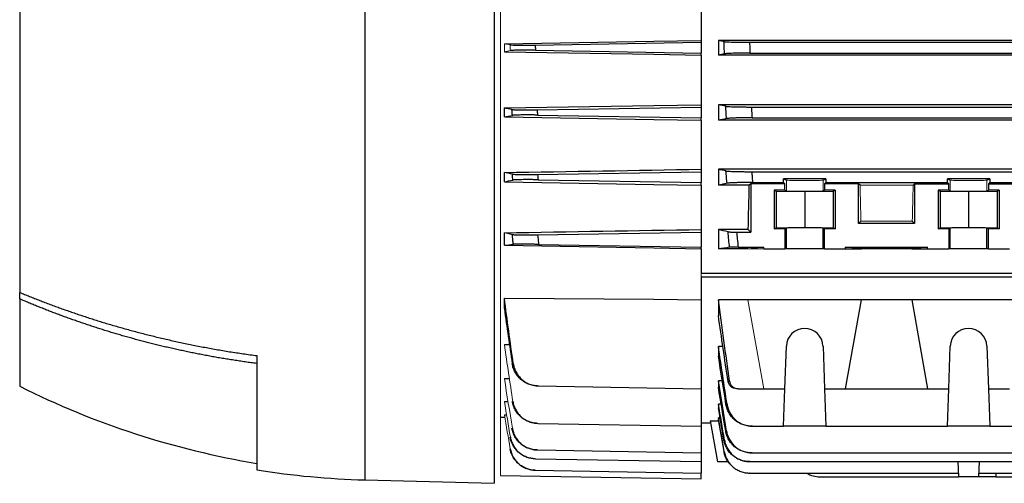
# Model space of a CAD drawing. Units: millimetres. Extents: x -1315 to 835, y -835 to 835.
# Drawn here: x 345 to 573, y -174 to -67 of the extents above; entities that cross this region are included whole.
import ezdxf

# ---------------------------------------------------------------- set-up
doc = ezdxf.new("R2010")
doc.units = ezdxf.units.MM

msp = doc.modelspace()

# ---------------------------------------------------------------- linework, layer by layer
at = {"color": 7, "linetype": 'Continuous', "lineweight": 25}
for p, q in [((425.05, -53.91), (425.05, -173.28)), ((455.05, -54.15), (455.05, -174.07)), ((345.05, -58.29), (345.05, -129.81)), ((503.05, -59.77), (503.05, -71.38)), ((464.58, -72.47), (503.05, -71.82)), ((503.05, -71.38), (503.05, -71.82)), ((503.05, -71.82), (503.05, -74.32)), ((691.05, -71.38), (507.05, -71.38)), ((507.05, -71.38), (507.05, -74.79)), ((514.27, -71.82), (683.83, -71.82)), ((464.64, -73.67), (503.05, -74.32)), ((503.05, -74.79), (503.05, -74.32)), ((503.05, -74.79), (503.05, -86.29)), ((691.05, -74.79), (507.05, -74.79)), ((514.37, -74.32), (683.73, -74.32)), ((503.05, -86.29), (503.05, -86.82)), ((691.05, -86.29), (507.05, -86.29)), ((507.05, -86.29), (507.05, -89.9)), ((457.42, -89.12), (457.42, -87.04)), ((465.03, -87.46), (503.05, -86.82)), ((465.1, -88.68), (503.05, -89.32)), ((503.05, -86.82), (503.05, -89.32)), ((514.69, -86.82), (683.41, -86.82)), ((503.05, -89.9), (503.05, -89.32)), ((503.05, -89.9), (503.05, -101.25)), ((691.05, -89.9), (507.05, -89.9)), ((514.85, -89.32), (683.25, -89.32)), ((457.42, -104.18), (457.42, -102)), ((465.13, -102.46), (503.05, -101.82)), ((503.05, -101.25), (503.05, -101.82)), ((503.05, -101.82), (503.05, -104.32)), ((691.05, -101.25), (507.05, -101.25)), ((507.05, -101.25), (507.05, -104.96)), ((514.78, -101.82), (683.32, -101.82)), ((465.23, -103.68), (503.05, -104.32)), ((503.05, -104.96), (503.05, -104.32)), ((503.05, -104.96), (503.05, -115.23)), ((514.21, -104.96), (507.05, -104.96)), ((514.55, -104.62), (514.21, -104.96)), ((522.46, -104.62), (514.55, -104.62)), ((514.55, -104.62), (514.55, -115.82)), ((514.98, -104.32), (522.15, -104.32)), ((531.95, -103.46), (522.15, -103.46)), ((522.15, -104.32), (522.15, -103.46)), ((522.15, -103.46), (522.8, -103.78)), ((522.15, -104.32), (522.46, -104.62)), ((522.46, -106.11), (522.46, -104.62)), ((531.3, -103.78), (531.95, -103.46)), ((531.64, -104.62), (531.95, -104.32)), ((539.55, -104.62), (531.64, -104.62)), ((531.64, -104.62), (531.64, -106.11)), ((531.95, -103.46), (531.95, -104.32)), ((531.95, -104.32), (560.15, -104.32)), ((539.89, -104.96), (539.55, -104.62)), ((539.55, -113.82), (539.55, -104.62)), ((552.55, -104.62), (552.21, -104.96)), ((552.55, -104.62), (560.46, -104.62)), ((552.55, -104.62), (552.55, -113.82)), ((569.95, -103.46), (560.15, -103.46)), ((560.15, -104.32), (560.15, -103.46)), ((560.15, -103.46), (560.8, -103.78)), ((560.15, -104.32), (560.46, -104.62)), ((560.46, -106.11), (560.46, -104.62)), ((569.3, -103.78), (569.95, -103.46)), ((569.64, -104.62), (569.95, -104.32)), ((569.64, -104.62), (569.64, -106.11)), ((569.64, -104.62), (577.55, -104.62)), ((569.95, -103.46), (569.95, -104.32)), ((569.95, -104.32), (622.15, -104.32)), ((522.46, -106.11), (519.98, -106.11)), ((519.98, -106.11), (519.98, -115.07)), ((519.98, -106.11), (520.45, -106.35)), ((520.45, -106.35), (527.05, -106.41)), ((520.45, -106.35), (520.45, -114.83)), ((522.46, -106.11), (522.8, -106.28)), ((527.05, -106.41), (533.65, -106.35)), ((527.05, -106.41), (527.05, -114.77)), ((531.3, -106.28), (531.64, -106.11)), ((534.12, -106.11), (531.64, -106.11)), ((533.65, -106.35), (534.12, -106.11)), ((533.65, -106.35), (533.65, -114.83)), ((534.12, -106.11), (534.12, -115.07)), ((560.46, -106.11), (557.98, -106.11)), ((557.98, -106.11), (557.98, -115.07)), ((557.98, -106.11), (558.45, -106.35)), ((558.45, -106.35), (565.05, -106.41)), ((558.45, -106.35), (558.45, -114.83)), ((560.46, -106.11), (560.8, -106.28)), ((565.05, -106.41), (571.65, -106.35)), ((565.05, -106.41), (565.05, -114.77)), ((569.3, -106.28), (569.64, -106.11)), ((572.12, -106.11), (569.64, -106.11)), ((571.65, -106.35), (572.12, -106.11)), ((571.65, -106.35), (571.65, -114.83)), ((572.12, -106.11), (572.12, -115.07)), ((540.09, -113.28), (539.55, -113.82)), ((552.55, -113.82), (539.55, -113.82)), ((552.55, -113.82), (552.01, -113.28)), ((457.42, -118.89), (457.42, -115.97)), ((465.13, -116.46), (503.05, -115.82)), ((503.05, -115.23), (503.05, -115.82)), ((503.05, -115.82), (503.05, -119.32)), ((513.96, -115.23), (507.05, -115.23)), ((507.05, -115.23), (507.05, -119.68)), ((511.28, -115.82), (514.55, -115.82)), ((514.55, -115.82), (513.96, -115.23)), ((519.98, -115.07), (520.45, -114.83)), ((522.46, -115.07), (519.98, -115.07)), ((520.45, -114.83), (527.05, -114.77)), ((522.8, -114.9), (522.46, -115.07)), ((522.46, -115.07), (522.46, -119.68)), ((522.8, -119.68), (522.8, -114.9)), ((527.05, -114.77), (533.65, -114.83)), ((531.3, -119.68), (531.3, -114.9)), ((531.64, -115.07), (531.3, -114.9)), ((531.64, -119.68), (531.64, -115.07)), ((534.12, -115.07), (531.64, -115.07)), ((533.65, -114.83), (534.12, -115.07)), ((557.98, -115.07), (558.45, -114.83)), ((560.46, -115.07), (557.98, -115.07)), ((558.45, -114.83), (565.05, -114.77)), ((560.8, -114.9), (560.46, -115.07)), ((560.46, -115.07), (560.46, -119.68)), ((560.8, -119.68), (560.8, -114.9)), ((565.05, -114.77), (571.65, -114.83)), ((569.3, -119.68), (569.3, -114.9)), ((569.64, -115.07), (569.3, -114.9)), ((569.64, -119.68), (569.64, -115.07)), ((572.12, -115.07), (569.64, -115.07)), ((571.65, -114.83), (572.12, -115.07)), ((465.36, -118.67), (503.05, -119.32)), ((503.05, -119.68), (503.05, -119.32)), ((503.05, -119.68), (503.05, -125.37)), ((513.91, -119.68), (507.05, -119.68)), ((511.63, -119.32), (517.55, -119.32)), ((517.55, -119.68), (522.46, -119.68)), ((522.8, -119.68), (522.46, -119.68)), ((531.3, -119.68), (522.8, -119.68)), ((531.64, -119.68), (531.3, -119.68)), ((531.64, -119.68), (536.55, -119.68)), ((536.55, -119.32), (555.55, -119.32)), ((536.55, -119.68), (536.55, -119.32)), ((540.19, -119.68), (536.55, -119.32)), ((536.55, -119.68), (540.19, -119.68)), ((551.91, -119.68), (540.19, -119.68)), ((555.55, -119.32), (551.91, -119.68)), ((551.91, -119.68), (555.55, -119.68)), ((555.55, -119.68), (555.55, -119.32)), ((555.55, -119.68), (560.46, -119.68)), ((560.8, -119.68), (560.46, -119.68)), ((569.3, -119.68), (560.8, -119.68)), ((569.64, -119.68), (569.3, -119.68)), ((569.64, -119.68), (574.55, -119.68)), ((503.05, -125.37), (692.55, -125.37)), ((503.05, -126.23), (503.05, -131.5)), ((503.05, -126.23), (692.55, -126.23)), ((345.05, -131.32), (345.05, -129.81)), ((345.05, -131.32), (345.05, -151.57)), ((457.42, -133.56), (457.42, -131.13)), ((503.05, -131.5), (503.05, -152.14)), ((513.91, -131.5), (507.05, -131.5)), ((507.05, -131.5), (507.05, -135.17)), ((540.19, -131.5), (513.91, -131.5)), ((536.55, -152.14), (540.19, -131.5)), ((551.91, -131.5), (540.19, -131.5)), ((578.19, -131.5), (551.91, -131.5)), ((551.91, -131.5), (555.55, -152.14)), ((457.42, -141.9), (458.62, -141.92)), ((508.1, -142.36), (507.05, -142.36)), ((507.05, -142.36), (507.05, -144.58)), ((522.46, -152.14), (522.8, -142.24)), ((531.3, -142.24), (531.64, -152.14)), ((560.46, -152.14), (560.8, -142.24)), ((569.3, -142.24), (569.64, -152.14)), ((400.05, -144.47), (400.05, -170.95)), ((457.42, -149.76), (458.45, -149.77)), ((507.95, -150.29), (507.05, -150.29)), ((507.05, -150.29), (507.05, -151.79)), ((465.36, -151.48), (503.05, -152.14)), ((503.05, -152.14), (503.05, -160.83)), ((511.63, -152.14), (517.55, -152.14)), ((517.55, -152.14), (522.46, -152.14)), ((522.15, -160.83), (522.46, -152.14)), ((531.64, -152.14), (536.55, -152.14)), ((531.64, -152.14), (531.95, -160.83)), ((536.55, -152.14), (555.55, -152.14)), ((555.55, -152.14), (560.46, -152.14)), ((560.15, -160.83), (560.46, -152.14)), ((569.64, -152.14), (574.55, -152.14)), ((569.64, -152.14), (569.95, -160.83)), ((457.42, -155.08), (458.16, -155.09)), ((507.7, -155.69), (507.05, -155.69)), ((507.05, -155.69), (507.05, -156.59)), ((457.49, -158.84), (456.55, -158.82)), ((457.42, -158.18), (457.87, -158.18)), ((505.14, -159.57), (507.1, -159.57)), ((505.14, -159.57), (506.81, -169.07)), ((507.44, -158.87), (507.05, -158.87)), ((507.05, -158.87), (507.05, -159.31)), ((508.36, -166.73), (507.05, -159.31)), ((465.23, -160.17), (503.05, -160.83)), ((503.05, -160.07), (505.23, -160.07)), ((503.05, -160.83), (503.05, -167)), ((514.98, -160.83), (522.15, -160.83)), ((531.95, -160.83), (522.15, -160.83)), ((531.95, -160.83), (560.15, -160.83)), ((569.95, -160.83), (560.15, -160.83)), ((569.95, -160.83), (622.15, -160.83)), ((465.1, -166.34), (503.05, -167)), ((464.64, -168.38), (503.05, -169.05)), ((503.05, -167), (503.05, -169.05)), ((514.85, -167), (683.25, -167)), ((464.6, -171.03), (503.05, -171.7)), ((503.05, -169.05), (503.05, -171.7)), ((509.35, -169.07), (506.81, -169.07)), ((514.37, -169.05), (683.73, -169.05)), ((562.59, -169.05), (562.71, -172.57)), ((567.51, -169.05), (567.39, -172.57)), ((425.05, -173.28), (455.05, -174.07)), ((456.55, -172.26), (503.05, -173.07)), ((503.05, -173.07), (503.05, -171.7)), ((514.32, -171.7), (562.68, -171.7)), ((530.61, -172.57), (562.71, -172.57)), ((567.39, -172.57), (562.71, -172.57)), ((571.37, -172.57), (567.39, -172.57)), ((567.42, -171.7), (639.68, -171.7)), ((571.4, -171.7), (571.37, -172.57)), ((571.37, -172.57), (635.73, -172.57))]:
    msp.add_line(p, q, dxfattribs=at)
at = {"color": 144, "linetype": 'Continuous', "lineweight": 18}
for p, q in [((456.55, -158.82), (456.55, -53.13)), ((457.42, -74.01), (457.42, -72.15)), ((522.8, -103.78), (522.8, -106.28)), ((531.3, -103.78), (531.3, -106.28)), ((552.21, -104.96), (539.89, -104.96)), ((560.8, -103.78), (560.8, -106.28)), ((569.3, -103.78), (569.3, -106.28)), ((552.01, -113.28), (540.09, -113.28)), ((517.55, -119.32), (513.91, -119.68)), ((513.91, -119.68), (517.55, -119.68)), ((517.55, -119.68), (517.55, -119.32)), ((503.05, -125.37), (503.05, -126.23)), ((513.91, -131.5), (517.55, -152.14)), ((456.55, -172.26), (456.55, -158.82))]:
    msp.add_line(p, q, dxfattribs=at)
at = {"color": 7, "linetype": 'Continuous', "lineweight": 25, "flags": 128}
for points in [[(457.42, -72.15), (492.05, -71.57), (503.05, -71.38)], [(457.42, -74.01), (492.05, -74.6), (503.05, -74.79)], [(457.42, -87.04), (492.05, -86.47), (503.05, -86.29)], [(457.42, -89.12), (492.05, -89.72), (503.05, -89.9)], [(457.42, -104.18), (492.05, -104.78), (503.05, -104.96)], [(457.42, -118.89), (492.05, -119.49), (503.05, -119.68)], [(457.42, -131.13), (492.05, -131.41), (503.05, -131.5)]]:
    msp.add_lwpolyline(points, dxfattribs=at)
at = {"color": 7, "linetype": 'Continuous', "lineweight": 25}
for centre, radius, start, end in [((527.05, -142.39), 4.25, 2, 178), ((565.05, -142.39), 4.25, 2, 178), ((431.71, 21.44), 193.5, 243.3947, 260.5838), ((429.97, 14.6), 187.94, 260.8398, 268.5), ((530.61, -166.57), 6, 238.7292, 270)]:
    msp.add_arc(centre, radius, start, end, dxfattribs=at)
for centre, major_axis, ratio, start_param, end_param in [((510.74, -43.07), (0, 117), 0.034921, 4.047808, 4.154946), ((527.05, -114.9), (4.25, 0), 0.017455, 0.034907, 3.106686), ((565.05, -114.9), (4.25, 0), 0.017455, 0.034907, 3.106686)]:
    msp.add_ellipse(centre, major_axis=major_axis, ratio=ratio, start_param=start_param, end_param=end_param, dxfattribs=at)
at = {"color": 144, "linetype": 'Continuous', "lineweight": 18}
for centre, major_axis, ratio, start_param, end_param in [((527.05, -103.78), (4.25, 0), 0.017455, 3.176499, 6.248279), ((543.36, -43.07), (0, 117), 0.034921, 2.12824, 2.214399), ((548.74, -43.07), (0, 117), 0.034921, 4.068786, 4.154946), ((565.05, -103.78), (4.25, 0), 0.017455, 3.176499, 6.248279), ((527.05, -106.28), (4.25, 0), 0.017455, 3.176499, 6.248279), ((565.05, -106.28), (4.25, 0), 0.017455, 3.176499, 6.248279)]:
    msp.add_ellipse(centre, major_axis=major_axis, ratio=ratio, start_param=start_param, end_param=end_param, dxfattribs=at)
for points in [[(458.77, -72.4), (458.32, -72.31), (457.87, -72.23), (457.42, -72.15)], [(457.42, -74.01), (457.89, -73.92), (458.35, -73.83), (458.82, -73.74)], [(459.39, -155.09), (458.72, -150.69), (458.06, -146.3), (457.42, -141.9)], [(459.28, -161.31), (458.65, -157.46), (458.03, -153.61), (457.42, -149.76)], [(458.82, -163.39), (458.35, -160.62), (457.89, -157.85), (457.42, -155.08)], [(458.79, -166.06), (458.33, -163.43), (457.88, -160.8), (457.42, -158.18)]]:
    msp.add_open_spline(points, degree=3, dxfattribs=at)
at = {"color": 7, "linetype": 'Continuous', "lineweight": 25}
for points, knots in [([(458.77, -72.4), (458.88, -72.42), (459.12, -72.44), (459.64, -72.46), (459.83, -72.47), (460.27, -72.48), (460.51, -72.48), (461.04, -72.49), (461.32, -72.49), (461.92, -72.49), (462.23, -72.49), (463.21, -72.49), (463.88, -72.48), (464.58, -72.47)], [0, 0, 0, 0, 0.25, 0.25, 0.375, 0.375, 0.5, 0.5, 0.625, 0.625, 0.75, 0.75, 1, 1, 1, 1]), ([(464.58, -72.47), (464.59, -72.6), (464.59, -72.73), (464.6, -72.86), (464.61, -73.13), (464.62, -73.4), (464.64, -73.67)], [0, 0, 0, 0, 0.000396664, 0.000396664, 0.000396664, 0.001205189, 0.001205189, 0.001205189, 0.001205189]), ([(508.46, -74.49), (508.44, -74.03), (508.42, -73.57), (508.4, -73.11), (508.38, -72.62), (508.36, -72.13), (508.34, -71.65)], [0, 0, 0, 0, 0.001381919, 0.001381919, 0.001381919, 0.002850955, 0.002850955, 0.002850955, 0.002850955]), ([(508.34, -71.65), (508.4, -71.66), (508.49, -71.67), (508.73, -71.69), (508.88, -71.7), (509.23, -71.72), (509.43, -71.73), (509.87, -71.75), (510.12, -71.76), (510.66, -71.78), (510.95, -71.78), (511.55, -71.8), (511.87, -71.8), (512.54, -71.81), (512.87, -71.81), (513.56, -71.82), (513.91, -71.82), (514.27, -71.82)], [0, 0, 0, 0, 0.125, 0.125, 0.25, 0.25, 0.375, 0.375, 0.5, 0.5, 0.625, 0.625, 0.75, 0.75, 0.875, 0.875, 1, 1, 1, 1]), ([(514.27, -71.82), (514.28, -72.17), (514.3, -72.51), (514.31, -72.86), (514.33, -73.35), (514.35, -73.83), (514.37, -74.32)], [0, 0, 0, 0, 0.001043489, 0.001043489, 0.001043489, 0.002502287, 0.002502287, 0.002502287, 0.002502287]), ([(464.64, -73.67), (463.94, -73.66), (463.26, -73.65), (462.28, -73.65), (461.97, -73.65), (461.37, -73.65), (461.09, -73.65), (460.56, -73.66), (460.32, -73.66), (459.88, -73.67), (459.68, -73.68), (459.17, -73.7), (458.94, -73.72), (458.82, -73.74)], [0, 0, 0, 0, 0.25, 0.25, 0.375, 0.375, 0.5, 0.5, 0.625, 0.625, 0.75, 0.75, 1, 1, 1, 1]), ([(514.37, -74.32), (514.02, -74.32), (513.67, -74.32), (512.98, -74.32), (512.64, -74.33), (511.98, -74.34), (511.66, -74.34), (511.06, -74.35), (510.77, -74.36), (510.23, -74.38), (509.99, -74.39), (509.54, -74.4), (509.34, -74.41), (508.99, -74.44), (508.84, -74.45), (508.61, -74.47), (508.52, -74.48), (508.46, -74.49)], [0, 0, 0, 0, 0.125, 0.125, 0.25, 0.25, 0.375, 0.375, 0.5, 0.5, 0.625, 0.625, 0.75, 0.75, 0.875, 0.875, 1, 1, 1, 1]), ([(508.75, -86.64), (508.81, -86.66), (508.9, -86.67), (509.13, -86.69), (509.28, -86.7), (509.63, -86.72), (509.83, -86.73), (510.28, -86.75), (510.53, -86.76), (511.07, -86.78), (511.36, -86.78), (511.96, -86.8), (512.29, -86.8), (512.95, -86.81), (513.29, -86.81), (513.98, -86.82), (514.34, -86.82), (514.69, -86.82)], [0, 0, 0, 0, 0.125, 0.125, 0.25, 0.25, 0.375, 0.375, 0.5, 0.5, 0.625, 0.625, 0.75, 0.75, 0.875, 0.875, 1, 1, 1, 1]), ([(508.93, -89.5), (508.9, -89.04), (508.87, -88.59), (508.84, -88.13), (508.81, -87.64), (508.78, -87.14), (508.75, -86.64)], [0, 0, 0, 0, 0.001366191, 0.001366191, 0.001366191, 0.002856475, 0.002856475, 0.002856475, 0.002856475]), ([(459.19, -87.39), (459.25, -87.4), (459.34, -87.41), (459.57, -87.43), (459.71, -87.44), (460.06, -87.45), (460.26, -87.46), (460.69, -87.47), (460.94, -87.47), (461.47, -87.48), (461.75, -87.48), (462.35, -87.48), (462.66, -87.48), (463.65, -87.48), (464.32, -87.47), (465.03, -87.46)], [0, 0, 0, 0, 0.125, 0.125, 0.25, 0.25, 0.375, 0.375, 0.5, 0.5, 0.625, 0.625, 0.75, 0.75, 1, 1, 1, 1]), ([(459.28, -88.75), (459.27, -88.55), (459.25, -88.34), (459.24, -88.14), (459.23, -87.89), (459.21, -87.64), (459.19, -87.39)], [0, 0, 0, 0, 0.000618182, 0.000618182, 0.000618182, 0.001369542, 0.001369542, 0.001369542, 0.001369542]), ([(465.1, -88.68), (464.75, -88.67), (464.41, -88.67), (463.73, -88.66), (463.39, -88.66), (462.74, -88.66), (462.42, -88.66), (461.83, -88.66), (461.54, -88.66), (461.01, -88.67), (460.77, -88.67), (460.33, -88.68), (460.14, -88.69), (459.79, -88.7), (459.65, -88.71), (459.42, -88.73), (459.34, -88.74), (459.28, -88.75)], [0, 0, 0, 0, 0.125, 0.125, 0.25, 0.25, 0.375, 0.375, 0.5, 0.5, 0.625, 0.625, 0.75, 0.75, 0.875, 0.875, 1, 1, 1, 1]), ([(465.03, -87.46), (465.03, -87.56), (465.04, -87.66), (465.05, -87.77), (465.06, -88.07), (465.08, -88.38), (465.1, -88.68)], [0, 0, 0, 0, 0.000305855, 0.000305855, 0.000305855, 0.001221878, 0.001221878, 0.001221878, 0.001221878]), ([(514.69, -86.82), (514.71, -87.13), (514.73, -87.45), (514.75, -87.76), (514.78, -88.28), (514.82, -88.8), (514.85, -89.32)], [0, 0, 0, 0, 0.000944716, 0.000944716, 0.000944716, 0.002504935, 0.002504935, 0.002504935, 0.002504935]), ([(514.85, -89.32), (514.49, -89.32), (514.14, -89.32), (513.45, -89.32), (513.11, -89.33), (512.44, -89.34), (512.13, -89.34), (511.52, -89.35), (511.23, -89.36), (510.69, -89.38), (510.45, -89.39), (510.11, -89.4), (510, -89.4), (509.8, -89.42), (509.71, -89.42), (509.45, -89.44), (509.3, -89.45), (509.07, -89.47), (508.98, -89.48), (508.93, -89.5)], [0, 0, 0, 0, 0.125, 0.125, 0.25, 0.25, 0.375, 0.375, 0.5, 0.5, 0.625, 0.625, 0.6875, 0.6875, 0.75, 0.75, 0.875, 0.875, 1, 1, 1, 1]), ([(459.28, -102.38), (459.33, -102.39), (459.42, -102.4), (459.65, -102.42), (459.79, -102.43), (460.13, -102.45), (460.33, -102.46), (460.77, -102.47), (461.01, -102.47), (461.55, -102.48), (461.83, -102.48), (462.43, -102.48), (462.75, -102.48), (463.4, -102.48), (463.74, -102.48), (464.42, -102.47), (464.78, -102.46), (465.13, -102.46)], [0, 0, 0, 0, 0.125, 0.125, 0.25, 0.25, 0.375, 0.375, 0.5, 0.5, 0.625, 0.625, 0.75, 0.75, 0.875, 0.875, 1, 1, 1, 1]), ([(459.39, -103.76), (459.38, -103.56), (459.36, -103.36), (459.34, -103.15), (459.32, -102.9), (459.3, -102.64), (459.28, -102.38)], [0, 0, 0, 0, 0.00060466, 0.00060466, 0.00060466, 0.001378799, 0.001378799, 0.001378799, 0.001378799]), ([(465.13, -102.46), (465.14, -102.53), (465.14, -102.59), (465.15, -102.66), (465.18, -103), (465.2, -103.34), (465.23, -103.68)], [0, 0, 0, 0, 0.000204559, 0.000204559, 0.000204559, 0.001227681, 0.001227681, 0.001227681, 0.001227681]), ([(508.81, -101.64), (508.87, -101.65), (508.96, -101.67), (509.19, -101.69), (509.34, -101.7), (509.69, -101.72), (509.89, -101.73), (510.34, -101.75), (510.59, -101.76), (511.13, -101.78), (511.42, -101.78), (512.03, -101.8), (512.35, -101.8), (513.02, -101.81), (513.36, -101.81), (514.06, -101.82), (514.42, -101.82), (514.78, -101.82)], [0, 0, 0, 0, 0.125, 0.125, 0.25, 0.25, 0.375, 0.375, 0.5, 0.5, 0.625, 0.625, 0.75, 0.75, 0.875, 0.875, 1, 1, 1, 1]), ([(509.05, -104.5), (509.01, -104.05), (508.97, -103.6), (508.94, -103.15), (508.89, -102.65), (508.85, -102.14), (508.81, -101.64)], [0, 0, 0, 0, 0.001353561, 0.001353561, 0.001353561, 0.0028645, 0.0028645, 0.0028645, 0.0028645]), ([(514.78, -101.82), (514.8, -102.1), (514.82, -102.38), (514.84, -102.66), (514.89, -103.21), (514.94, -103.77), (514.98, -104.32)], [0, 0, 0, 0, 0.000841343, 0.000841343, 0.000841343, 0.00250868, 0.00250868, 0.00250868, 0.00250868]), ([(465.23, -103.68), (464.88, -103.68), (464.53, -103.67), (463.85, -103.66), (463.51, -103.66), (462.85, -103.66), (462.53, -103.66), (461.93, -103.66), (461.65, -103.66), (461.12, -103.67), (460.87, -103.67), (460.43, -103.69), (460.24, -103.69), (459.9, -103.71), (459.76, -103.72), (459.53, -103.74), (459.45, -103.75), (459.39, -103.76)], [0, 0, 0, 0, 0.125, 0.125, 0.25, 0.25, 0.375, 0.375, 0.5, 0.5, 0.625, 0.625, 0.75, 0.75, 0.875, 0.875, 1, 1, 1, 1]), ([(514.98, -104.32), (514.63, -104.32), (514.27, -104.32), (513.58, -104.32), (513.23, -104.33), (512.56, -104.34), (512.24, -104.34), (511.64, -104.35), (511.34, -104.36), (510.8, -104.38), (510.55, -104.39), (510.22, -104.4), (510.11, -104.41), (509.91, -104.42), (509.82, -104.42), (509.56, -104.44), (509.42, -104.45), (509.19, -104.47), (509.1, -104.48), (509.05, -104.5)], [0, 0, 0, 0, 0.125, 0.125, 0.25, 0.25, 0.375, 0.375, 0.5, 0.5, 0.625, 0.625, 0.6875, 0.6875, 0.75, 0.75, 0.875, 0.875, 1, 1, 1, 1]), ([(459.26, -116.38), (459.31, -116.39), (459.39, -116.4), (459.62, -116.42), (459.76, -116.43), (460.1, -116.45), (460.3, -116.45), (460.74, -116.47), (460.98, -116.47), (461.52, -116.48), (461.8, -116.48), (462.25, -116.48), (462.41, -116.48), (462.73, -116.48), (462.89, -116.48), (463.39, -116.48), (463.73, -116.48), (464.42, -116.47), (464.78, -116.46), (465.13, -116.46)], [0, 0, 0, 0, 0.125, 0.125, 0.25, 0.25, 0.375, 0.375, 0.5, 0.5, 0.625, 0.625, 0.6875, 0.6875, 0.75, 0.75, 0.875, 0.875, 1, 1, 1, 1]), ([(459.49, -118.66), (459.46, -118.33), (459.42, -118), (459.39, -117.66), (459.35, -117.24), (459.3, -116.81), (459.26, -116.38)], [0, 0, 0, 0, 0.001002261, 0.001002261, 0.001002261, 0.002291293, 0.002291293, 0.002291293, 0.002291293]), ([(509.64, -119.35), (509.58, -118.76), (509.52, -118.18), (509.46, -117.6), (509.4, -116.98), (509.34, -116.37), (509.28, -115.76)], [0, 0, 0, 0, 0.001762319, 0.001762319, 0.001762319, 0.003607793, 0.003607793, 0.003607793, 0.003607793]), ([(509.28, -115.76), (509.32, -115.77), (509.39, -115.78), (509.57, -115.79), (509.63, -115.79), (509.79, -115.8), (509.87, -115.8), (510.05, -115.81), (510.15, -115.81), (510.35, -115.81), (510.46, -115.81), (510.8, -115.82), (511.03, -115.82), (511.28, -115.82)], [0, 0, 0, 0, 0.25, 0.25, 0.375, 0.375, 0.5, 0.5, 0.625, 0.625, 0.75, 0.75, 1, 1, 1, 1]), ([(511.28, -115.82), (511.33, -116.35), (511.38, -116.87), (511.43, -117.4), (511.5, -118.04), (511.56, -118.68), (511.63, -119.32)], [0, 0, 0, 0, 0.001586398, 0.001586398, 0.001586398, 0.003517703, 0.003517703, 0.003517703, 0.003517703]), ([(465.36, -118.67), (465.01, -118.67), (464.65, -118.66), (463.96, -118.65), (463.62, -118.65), (462.95, -118.64), (462.64, -118.64), (462.03, -118.63), (461.74, -118.63), (461.21, -118.63), (460.96, -118.63), (460.63, -118.63), (460.53, -118.63), (460.33, -118.63), (460.24, -118.64), (459.99, -118.64), (459.85, -118.64), (459.62, -118.65), (459.54, -118.66), (459.49, -118.66)], [0, 0, 0, 0, 0.125, 0.125, 0.25, 0.25, 0.375, 0.375, 0.5, 0.5, 0.625, 0.625, 0.6875, 0.6875, 0.75, 0.75, 0.875, 0.875, 1, 1, 1, 1]), ([(465.13, -116.46), (465.15, -116.66), (465.17, -116.86), (465.19, -117.05), (465.25, -117.59), (465.31, -118.13), (465.36, -118.67)], [0, 0, 0, 0, 0.000598089, 0.000598089, 0.000598089, 0.002226352, 0.002226352, 0.002226352, 0.002226352]), ([(511.63, -119.32), (511.39, -119.32), (511.15, -119.32), (510.7, -119.32), (510.5, -119.33), (510.22, -119.33), (510.14, -119.33), (509.99, -119.33), (509.92, -119.34), (509.75, -119.34), (509.67, -119.35), (509.64, -119.35)], [0, 0, 0, 0, 0.25, 0.25, 0.5, 0.5, 0.625, 0.625, 0.75, 0.75, 1, 1, 1, 1]), ([(345.05, -129.81), (345.43, -129.96), (346.2, -130.28), (347.35, -130.75), (348.52, -131.21), (349.7, -131.68), (350.9, -132.13), (352.1, -132.59), (353.32, -133.04), (354.55, -133.48), (355.79, -133.92), (357.04, -134.36), (358.3, -134.79), (359.58, -135.22), (360.86, -135.64), (362.16, -136.06), (363.47, -136.47), (364.8, -136.88), (366.13, -137.28), (367.48, -137.67), (368.84, -138.06), (370.21, -138.44), (371.59, -138.82), (372.98, -139.18), (374.39, -139.55), (375.81, -139.9), (377.24, -140.25), (378.68, -140.59), (380.13, -140.92), (381.59, -141.25), (383.07, -141.56), (384.56, -141.87), (386.06, -142.17), (387.57, -142.47), (389.09, -142.75), (390.62, -143.02), (392.16, -143.29), (393.72, -143.55), (395.29, -143.79), (396.86, -144.03), (398.45, -144.26), (399.52, -144.4), (400.05, -144.47)], [0, 0, 0, 0, 0.0220807, 0.0443111, 0.0666912, 0.089221, 0.1119004, 0.1347296, 0.1577084, 0.1808369, 0.2041151, 0.227543, 0.2511206, 0.2748479, 0.2987249, 0.3227516, 0.346928, 0.3712541, 0.3957299, 0.4203554, 0.4451307, 0.4700556, 0.4951303, 0.5203547, 0.5457288, 0.5712527, 0.5969263, 0.6227496, 0.6487227, 0.6748455, 0.701118, 0.7275403, 0.7541123, 0.7808341, 0.8077057, 0.834727, 0.8618981, 0.8892189, 0.9166895, 0.9443099, 0.9720801, 1, 1, 1, 1]), ([(400.05, -146.29), (399.6, -146.23), (398.7, -146.11), (397.36, -145.93), (396.03, -145.73), (394.7, -145.53), (393.38, -145.32), (392.06, -145.11), (390.75, -144.88), (389.45, -144.65), (388.16, -144.41), (386.87, -144.16), (385.58, -143.91), (384.31, -143.65), (383.04, -143.38), (381.77, -143.11), (380.52, -142.83), (379.27, -142.54), (378.03, -142.25), (376.79, -141.95), (375.56, -141.64), (374.34, -141.33), (373.12, -141.01), (371.92, -140.69), (370.72, -140.36), (369.52, -140.02), (368.33, -139.68), (367.15, -139.33), (365.98, -138.98), (364.81, -138.62), (363.66, -138.25), (362.5, -137.88), (361.36, -137.51), (360.22, -137.13), (359.09, -136.74), (357.97, -136.35), (356.85, -135.96), (355.74, -135.56), (354.64, -135.16), (353.55, -134.75), (352.46, -134.33), (351.38, -133.92), (350.31, -133.49), (349.24, -133.07), (348.18, -132.64), (347.13, -132.2), (346.09, -131.76), (345.4, -131.47), (345.05, -131.32)], [0, 0, 0, 0, 0.023533, 0.046985, 0.070358, 0.09365, 0.116863, 0.139995, 0.163048, 0.186021, 0.208914, 0.231727, 0.25446, 0.277114, 0.299687, 0.322181, 0.344595, 0.36693, 0.389185, 0.41136, 0.433455, 0.455471, 0.477408, 0.499264, 0.521041, 0.542739, 0.564357, 0.585896, 0.607355, 0.628734, 0.650035, 0.671255, 0.692397, 0.713459, 0.734441, 0.755345, 0.776169, 0.796913, 0.817579, 0.838165, 0.858671, 0.879099, 0.899447, 0.919716, 0.939906, 0.960016, 0.980048, 1, 1, 1, 1]), ([(459.26, -146.33), (459.3, -146.33), (459.35, -146.33), (459.39, -146.33), (459.42, -146.32), (459.46, -146.32), (459.49, -146.32)], [0, 0, 0, 0, 0.001289032, 0.001289032, 0.001289032, 0.002291293, 0.002291293, 0.002291293, 0.002291293]), ([(465.13, -151.48), (464.78, -151.47), (464.42, -151.43), (463.73, -151.3), (463.39, -151.2), (462.73, -150.94), (462.41, -150.79), (461.81, -150.42), (461.52, -150.21), (460.98, -149.75), (460.74, -149.49), (460.41, -149.08), (460.3, -148.94), (460.11, -148.64), (460.01, -148.49), (459.76, -148.02), (459.62, -147.7), (459.39, -147.03), (459.31, -146.68), (459.26, -146.33)], [0, 0, 0, 0, 0.125, 0.125, 0.25, 0.25, 0.375, 0.375, 0.5, 0.5, 0.625, 0.625, 0.6875, 0.6875, 0.75, 0.75, 0.875, 0.875, 1, 1, 1, 1]), ([(459.49, -146.32), (459.54, -146.68), (459.62, -147.02), (459.84, -147.69), (459.98, -148.02), (460.32, -148.65), (460.52, -148.94), (460.96, -149.49), (461.21, -149.75), (461.74, -150.22), (462.03, -150.43), (462.63, -150.79), (462.95, -150.95), (463.62, -151.21), (463.96, -151.3), (464.65, -151.44), (465.01, -151.48), (465.36, -151.48)], [0, 0, 0, 0, 0.125, 0.125, 0.25, 0.25, 0.375, 0.375, 0.5, 0.5, 0.625, 0.625, 0.75, 0.75, 0.875, 0.875, 1, 1, 1, 1]), ([(509.28, -150.43), (509.35, -150.43), (509.41, -150.43), (509.48, -150.43), (509.53, -150.42), (509.59, -150.42), (509.64, -150.42)], [0, 0, 0, 0, 0.001983492, 0.001983492, 0.001983492, 0.003607793, 0.003607793, 0.003607793, 0.003607793]), ([(511.28, -152.14), (511.03, -152.14), (510.8, -152.1), (510.35, -151.93), (510.14, -151.81), (509.87, -151.58), (509.79, -151.49), (509.64, -151.31), (509.57, -151.21), (509.39, -150.89), (509.32, -150.67), (509.28, -150.43)], [0, 0, 0, 0, 0.25, 0.25, 0.5, 0.5, 0.625, 0.625, 0.75, 0.75, 1, 1, 1, 1]), ([(509.64, -150.42), (509.67, -150.66), (509.75, -150.89), (509.92, -151.2), (509.99, -151.3), (510.14, -151.49), (510.22, -151.57), (510.4, -151.73), (510.5, -151.8), (510.71, -151.92), (510.81, -151.97), (511.15, -152.1), (511.39, -152.14), (511.63, -152.14)], [0, 0, 0, 0, 0.25, 0.25, 0.375, 0.375, 0.5, 0.5, 0.625, 0.625, 0.75, 0.75, 1, 1, 1, 1]), ([(511.63, -152.14), (511.57, -152.14), (511.51, -152.14), (511.45, -152.14), (511.39, -152.14), (511.33, -152.14), (511.28, -152.14)], [0, 0, 0, 0, 0.001793533, 0.001793533, 0.001793533, 0.003517703, 0.003517703, 0.003517703, 0.003517703]), ([(465.13, -160.17), (464.78, -160.16), (464.43, -160.13), (463.74, -159.99), (463.41, -159.9), (462.75, -159.64), (462.43, -159.49), (461.83, -159.13), (461.55, -158.92), (461.01, -158.46), (460.77, -158.21), (460.33, -157.67), (460.13, -157.38), (459.79, -156.76), (459.65, -156.44), (459.42, -155.78), (459.33, -155.44), (459.28, -155.09)], [0, 0, 0, 0, 0.125, 0.125, 0.25, 0.25, 0.375, 0.375, 0.5, 0.5, 0.625, 0.625, 0.75, 0.75, 0.875, 0.875, 1, 1, 1, 1]), ([(459.39, -155.09), (459.45, -155.44), (459.53, -155.78), (459.75, -156.44), (459.9, -156.76), (460.24, -157.38), (460.43, -157.67), (460.87, -158.21), (461.12, -158.47), (461.65, -158.93), (461.93, -159.13), (462.53, -159.49), (462.85, -159.65), (463.51, -159.9), (463.84, -159.99), (464.53, -160.13), (464.88, -160.16), (465.23, -160.17)], [0, 0, 0, 0, 0.125, 0.125, 0.25, 0.25, 0.375, 0.375, 0.5, 0.5, 0.625, 0.625, 0.75, 0.75, 0.875, 0.875, 1, 1, 1, 1]), ([(508.81, -155.76), (508.85, -155.75), (508.89, -155.75), (508.94, -155.75), (508.97, -155.75), (509.01, -155.75), (509.05, -155.75)], [0, 0, 0, 0, 0.001510935, 0.001510935, 0.001510935, 0.0028645, 0.0028645, 0.0028645, 0.0028645]), ([(514.78, -160.83), (514.42, -160.83), (514.06, -160.8), (513.37, -160.68), (513.02, -160.58), (512.35, -160.34), (512.03, -160.18), (511.42, -159.83), (511.13, -159.62), (510.59, -159.16), (510.34, -158.91), (510, -158.5), (509.9, -158.36), (509.69, -158.06), (509.6, -157.91), (509.34, -157.45), (509.19, -157.12), (508.96, -156.46), (508.87, -156.11), (508.81, -155.76)], [0, 0, 0, 0, 0.125, 0.125, 0.25, 0.25, 0.375, 0.375, 0.5, 0.5, 0.625, 0.625, 0.6875, 0.6875, 0.75, 0.75, 0.875, 0.875, 1, 1, 1, 1]), ([(509.05, -155.75), (509.1, -156.1), (509.19, -156.44), (509.41, -157.11), (509.56, -157.44), (509.91, -158.06), (510.1, -158.35), (510.55, -158.9), (510.8, -159.16), (511.34, -159.62), (511.63, -159.82), (512.24, -160.18), (512.56, -160.34), (513.23, -160.58), (513.57, -160.67), (514.27, -160.8), (514.63, -160.83), (514.98, -160.83)], [0, 0, 0, 0, 0.125, 0.125, 0.25, 0.25, 0.375, 0.375, 0.5, 0.5, 0.625, 0.625, 0.75, 0.75, 0.875, 0.875, 1, 1, 1, 1]), ([(465.03, -166.34), (464.67, -166.33), (464.33, -166.29), (463.65, -166.16), (463.31, -166.07), (462.66, -165.82), (462.34, -165.66), (461.75, -165.31), (461.46, -165.1), (460.93, -164.65), (460.69, -164.4), (460.25, -163.86), (460.05, -163.57), (459.54, -162.66), (459.31, -162), (459.19, -161.31)], [0, 0, 0, 0, 0.125, 0.125, 0.25, 0.25, 0.375, 0.375, 0.5, 0.5, 0.625, 0.625, 0.75, 0.75, 1, 1, 1, 1]), ([(459.28, -161.31), (459.34, -161.66), (459.42, -161.99), (459.65, -162.65), (459.79, -162.96), (460.14, -163.58), (460.33, -163.86), (460.77, -164.4), (461.01, -164.65), (461.54, -165.11), (461.82, -165.31), (462.42, -165.67), (462.74, -165.82), (463.39, -166.07), (463.72, -166.16), (464.4, -166.29), (464.75, -166.33), (465.1, -166.34)], [0, 0, 0, 0, 0.125, 0.125, 0.25, 0.25, 0.375, 0.375, 0.5, 0.5, 0.625, 0.625, 0.75, 0.75, 0.875, 0.875, 1, 1, 1, 1]), ([(508.75, -161.98), (508.78, -161.98), (508.81, -161.98), (508.84, -161.97), (508.87, -161.97), (508.9, -161.97), (508.93, -161.97)], [0, 0, 0, 0, 0.001490278, 0.001490278, 0.001490278, 0.002856474, 0.002856474, 0.002856474, 0.002856474]), ([(514.69, -167), (514.34, -167), (513.99, -166.97), (513.29, -166.85), (512.95, -166.75), (512.29, -166.51), (511.97, -166.36), (511.36, -166.01), (511.07, -165.8), (510.53, -165.35), (510.28, -165.1), (509.83, -164.56), (509.63, -164.27), (509.28, -163.65), (509.13, -163.33), (508.9, -162.67), (508.81, -162.33), (508.75, -161.98)], [0, 0, 0, 0, 0.125, 0.125, 0.25, 0.25, 0.375, 0.375, 0.5, 0.5, 0.625, 0.625, 0.75, 0.75, 0.875, 0.875, 1, 1, 1, 1]), ([(508.93, -161.97), (508.98, -162.32), (509.07, -162.66), (509.3, -163.32), (509.45, -163.64), (509.8, -164.26), (510, -164.55), (510.44, -165.09), (510.69, -165.34), (511.23, -165.8), (511.52, -166), (512.12, -166.36), (512.45, -166.51), (513.11, -166.75), (513.45, -166.84), (514.14, -166.97), (514.49, -167), (514.85, -167)], [0, 0, 0, 0, 0.125, 0.125, 0.25, 0.25, 0.375, 0.375, 0.5, 0.5, 0.625, 0.625, 0.75, 0.75, 0.875, 0.875, 1, 1, 1, 1]), ([(514.98, -160.83), (514.94, -160.83), (514.89, -160.83), (514.84, -160.83), (514.82, -160.83), (514.8, -160.83), (514.78, -160.83)], [0, 0, 0, 0, 0.001667341, 0.001667341, 0.001667341, 0.00250868, 0.00250868, 0.00250868, 0.00250868]), ([(464.58, -168.38), (463.88, -168.36), (463.2, -168.23), (462.23, -167.86), (461.91, -167.71), (461.32, -167.36), (461.04, -167.15), (460.51, -166.7), (460.27, -166.45), (459.83, -165.92), (459.63, -165.63), (459.12, -164.72), (458.88, -164.08), (458.77, -163.39)], [0, 0, 0, 0, 0.25, 0.25, 0.375, 0.375, 0.5, 0.5, 0.625, 0.625, 0.75, 0.75, 1, 1, 1, 1]), ([(458.82, -163.39), (458.88, -163.73), (458.97, -164.07), (459.2, -164.72), (459.34, -165.03), (459.69, -165.64), (459.88, -165.92), (460.32, -166.46), (460.57, -166.71), (461.1, -167.16), (461.38, -167.36), (461.97, -167.71), (462.28, -167.86), (463.26, -168.23), (463.94, -168.36), (464.64, -168.38)], [0, 0, 0, 0, 0.125, 0.125, 0.25, 0.25, 0.375, 0.375, 0.5, 0.5, 0.625, 0.625, 0.75, 0.75, 1, 1, 1, 1]), ([(514.27, -169.05), (513.91, -169.05), (513.56, -169.02), (512.88, -168.89), (512.54, -168.8), (511.87, -168.56), (511.56, -168.41), (510.95, -168.06), (510.66, -167.86), (510.12, -167.41), (509.88, -167.16), (509.43, -166.62), (509.23, -166.33), (508.88, -165.72), (508.73, -165.41), (508.49, -164.75), (508.4, -164.41), (508.34, -164.06)], [0, 0, 0, 0, 0.125, 0.125, 0.25, 0.25, 0.375, 0.375, 0.5, 0.5, 0.625, 0.625, 0.75, 0.75, 0.875, 0.875, 1, 1, 1, 1]), ([(508.34, -164.06), (508.36, -164.06), (508.38, -164.06), (508.4, -164.06), (508.42, -164.06), (508.44, -164.06), (508.46, -164.06)], [0, 0, 0, 0, 0.001469029, 0.001469029, 0.001469029, 0.002850955, 0.002850955, 0.002850955, 0.002850955]), ([(508.46, -164.06), (508.52, -164.4), (508.61, -164.74), (508.84, -165.4), (508.99, -165.72), (509.34, -166.33), (509.54, -166.62), (509.98, -167.15), (510.23, -167.41), (510.77, -167.86), (511.06, -168.06), (511.66, -168.41), (511.98, -168.56), (512.64, -168.8), (512.98, -168.89), (513.67, -169.02), (514.02, -169.05), (514.37, -169.05)], [0, 0, 0, 0, 0.125, 0.125, 0.25, 0.25, 0.375, 0.375, 0.5, 0.5, 0.625, 0.625, 0.75, 0.75, 0.875, 0.875, 1, 1, 1, 1]), ([(464.57, -171.03), (463.87, -171.01), (463.2, -170.88), (462.22, -170.51), (461.91, -170.36), (461.32, -170.01), (461.04, -169.81), (460.51, -169.36), (460.27, -169.11), (459.83, -168.58), (459.63, -168.3), (459.12, -167.39), (458.88, -166.75), (458.76, -166.06)], [0, 0, 0, 0, 0.25, 0.25, 0.375, 0.375, 0.5, 0.5, 0.625, 0.625, 0.75, 0.75, 1, 1, 1, 1]), ([(458.79, -166.06), (458.91, -166.75), (459.14, -167.4), (459.66, -168.3), (459.86, -168.59), (460.3, -169.12), (460.54, -169.36), (461.07, -169.82), (461.35, -170.02), (461.94, -170.37), (462.25, -170.52), (463.23, -170.88), (463.9, -171.01), (464.6, -171.03)], [0, 0, 0, 0, 0.25, 0.25, 0.375, 0.375, 0.5, 0.5, 0.625, 0.625, 0.75, 0.75, 1, 1, 1, 1]), ([(510.35, -170.19), (509.93, -169.77), (509.02, -168.89), (508.52, -167.58), (508.37, -166.83), (508.36, -166.73)], [0, 0, 0, 0, 0.432211, 0.929514, 1, 1, 1, 1]), ([(508.36, -166.73), (508.37, -166.73), (508.37, -166.73), (508.39, -166.73), (508.39, -166.73), (508.41, -166.73), (508.42, -166.73)], [0, 0, 0, 0, 0.001445897, 0.001445897, 0.001445897, 0.00284745, 0.00284745, 0.00284745, 0.00284745]), ([(508.42, -166.73), (508.48, -167.08), (508.57, -167.41), (508.8, -168.07), (508.95, -168.39), (509.3, -169), (509.5, -169.28), (509.95, -169.82), (510.19, -170.06), (510.73, -170.52), (511.02, -170.72), (511.62, -171.07), (511.94, -171.21), (512.6, -171.46), (512.93, -171.55), (513.62, -171.67), (513.97, -171.7), (514.32, -171.7)], [0, 0, 0, 0, 0.125, 0.125, 0.25, 0.25, 0.375, 0.375, 0.5, 0.5, 0.625, 0.625, 0.75, 0.75, 0.875, 0.875, 1, 1, 1, 1]), ([(514.85, -167), (514.82, -167), (514.78, -167), (514.75, -167), (514.73, -167), (514.71, -167), (514.69, -167)], [0, 0, 0, 0, 0.001560224, 0.001560224, 0.001560224, 0.002504935, 0.002504935, 0.002504935, 0.002504935]), ([(514.37, -169.05), (514.35, -169.05), (514.33, -169.05), (514.31, -169.05), (514.3, -169.05), (514.28, -169.05), (514.27, -169.05)], [0, 0, 0, 0, 0.001458804, 0.001458804, 0.001458804, 0.002502286, 0.002502286, 0.002502286, 0.002502286]), ([(514.32, -171.7), (514.31, -171.7), (514.3, -171.7), (514.29, -171.7), (514.29, -171.7), (514.28, -171.7), (514.27, -171.7)], [0, 0, 0, 0, 0.00135373, 0.00135373, 0.00135373, 0.002500574, 0.002500574, 0.002500574, 0.002500574])]:
    msp.add_open_spline(points, degree=3, knots=knots, dxfattribs=at)
at = {"color": 144, "linetype": 'Continuous', "lineweight": 18}
msp.add_open_spline([(458.82, -73.74), (458.81, -73.54), (458.8, -73.33), (458.8, -73.12), (458.79, -72.88), (458.78, -72.64), (458.77, -72.4)], degree=3, knots=[0, 0, 0, 0, 0.000628631, 0.000628631, 0.000628631, 0.001350557, 0.001350557, 0.001350557, 0.001350557], dxfattribs=at)
at = {"color": 7, "linetype": 'Continuous', "lineweight": 25}
for points in [[(508.34, -71.65), (507.91, -71.56), (507.48, -71.47), (507.05, -71.38)], [(508.46, -74.49), (507.99, -74.59), (507.52, -74.69), (507.05, -74.79)], [(508.75, -86.64), (508.18, -86.53), (507.61, -86.41), (507.05, -86.29)], [(459.19, -87.39), (458.6, -87.27), (458.01, -87.16), (457.42, -87.04)], [(457.42, -89.12), (458.03, -89), (458.65, -88.88), (459.28, -88.75)], [(508.93, -89.5), (508.3, -89.63), (507.67, -89.77), (507.05, -89.9)], [(457.42, -102), (472.63, -101.75), (487.84, -101.5), (503.05, -101.25)], [(459.28, -102.38), (458.65, -102.26), (458.03, -102.13), (457.42, -102)], [(508.81, -101.64), (508.22, -101.51), (507.63, -101.38), (507.05, -101.25)], [(457.42, -104.18), (458.07, -104.04), (458.72, -103.9), (459.39, -103.76)], [(509.05, -104.5), (508.37, -104.65), (507.7, -104.81), (507.05, -104.96)], [(457.42, -115.97), (472.63, -115.72), (487.84, -115.47), (503.05, -115.23)], [(459.26, -116.38), (458.63, -116.24), (458.02, -116.11), (457.42, -115.97)], [(509.28, -115.76), (508.52, -115.58), (507.78, -115.4), (507.05, -115.23)], [(457.42, -118.89), (458.09, -118.81), (458.78, -118.74), (459.49, -118.66)], [(509.64, -119.35), (508.75, -119.46), (507.88, -119.57), (507.05, -119.68)], [(459.49, -146.32), (458.78, -141.26), (458.09, -136.2), (457.42, -131.13)], [(509.64, -150.42), (508.75, -144.12), (507.88, -137.81), (507.05, -131.5)], [(457.42, -133.56), (458.02, -137.82), (458.63, -142.07), (459.26, -146.33)], [(509.28, -150.43), (508.52, -145.34), (507.78, -140.26), (507.05, -135.17)], [(509.05, -155.75), (508.37, -151.28), (507.7, -146.82), (507.05, -142.36)], [(508.81, -155.76), (508.22, -152.03), (507.63, -148.3), (507.05, -144.58)], [(508.93, -161.97), (508.3, -158.08), (507.67, -154.18), (507.05, -150.29)], [(508.75, -161.98), (508.18, -158.58), (507.61, -155.19), (507.05, -151.79)], [(508.46, -164.06), (507.99, -161.27), (507.52, -158.48), (507.05, -155.69)], [(508.34, -164.06), (507.91, -161.57), (507.48, -159.08), (507.05, -156.59)], [(508.42, -166.73), (507.96, -164.11), (507.5, -161.49), (507.05, -158.87)]]:
    msp.add_open_spline(points, degree=3, dxfattribs=at)

doc.saveas('drawing.dxf')
